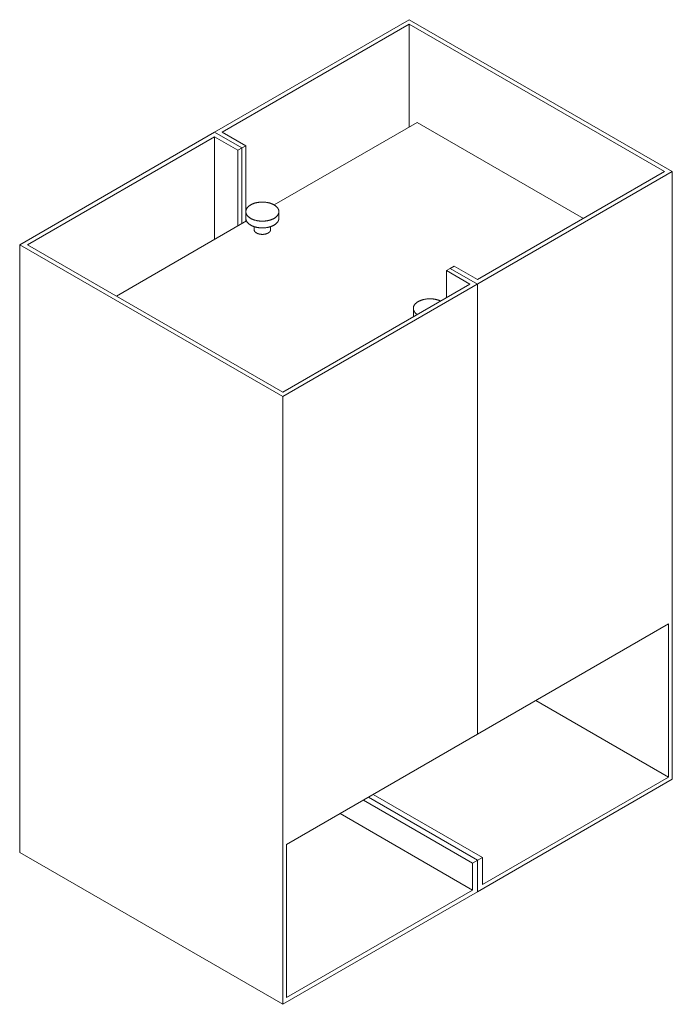
# Model space of a CAD drawing. Units: millimetres. Extents: x -12100 to 9637, y -12561 to 11714.
# Drawn here: x 3155 to 3391, y -7570 to -7213 of the extents above; entities that cross this region are included whole.
import ezdxf

# ---------------------------------------------------------------- set-up
doc = ezdxf.new("R2010")
doc.units = ezdxf.units.MM
doc.header["$LTSCALE"] = 50.8
doc.layers.add('Keine', color=7, linetype='Continuous', lineweight=0)
doc.layers.add('Standard', color=18, linetype='Continuous', lineweight=0)

# ---------------------------------------------------------------- blocks, each defined once
blk = doc.blocks.new('Gruppe-157')
at = {"layer": 'Keine', "color": 1, "linetype": 'Continuous', "lineweight": 0}
for p, q in [((2826.25, -8512.45), (2896.96, -8471.63)), ((2896.96, -8473.26), (2829.09, -8512.44)), ((2896.96, -8471.63), (2992.42, -8526.74)), ((2989.59, -8526.74), (2896.96, -8473.26)), ((2896.96, -8473.26), (2896.96, -8510.52)), ((2899.76, -8508.9), (2847.91, -8538.84)), ((2960.13, -8543.75), (2899.76, -8508.9)), ((2755.54, -8553.28), (2826.25, -8512.45)), ((2836.15, -8518.17), (2826.25, -8512.45)), ((2829.09, -8512.44), (2837.58, -8517.34)), ((2826.24, -8514.09), (2758.37, -8553.28)), ((2834.72, -8518.99), (2826.24, -8514.09)), ((2826.24, -8514.09), (2826.24, -8551.35)), ((2837.58, -8517.34), (2834.72, -8518.99)), ((2834.72, -8518.99), (2834.72, -8546.45)), ((2836.15, -8518.17), (2836.15, -8545.63)), ((2837.58, -8517.34), (2837.58, -8544.8)), ((2992.42, -8526.74), (2851, -8608.39)), ((2921.71, -8565.93), (2989.59, -8526.74)), ((2992.42, -8526.74), (2992.42, -8747.21)), ((2837.64, -8541), (2837.63, -8541.09)), ((2837.63, -8541.09), (2837.63, -8541.17)), ((2837.63, -8541.17), (2837.63, -8541.26)), ((2837.63, -8541.26), (2837.63, -8543.71)), ((2837.63, -8541.34), (2837.63, -8541.26)), ((2837.63, -8541.43), (2837.63, -8541.34)), ((2837.65, -8540.92), (2837.64, -8541)), ((2837.67, -8540.83), (2837.65, -8540.92)), ((2837.69, -8540.75), (2837.67, -8540.83)), ((2837.71, -8540.67), (2837.69, -8540.75)), ((2837.74, -8540.58), (2837.71, -8540.67)), ((2837.77, -8540.5), (2837.74, -8540.58)), ((2837.81, -8540.42), (2837.77, -8540.5)), ((2837.84, -8540.33), (2837.81, -8540.42)), ((2837.88, -8540.25), (2837.84, -8540.33)), ((2837.93, -8540.17), (2837.88, -8540.25)), ((2837.98, -8540.09), (2837.93, -8540.17)), ((2838.03, -8540.01), (2837.98, -8540.09)), ((2838.08, -8539.93), (2838.03, -8540.01)), ((2838.14, -8539.85), (2838.08, -8539.93)), ((2838.2, -8539.78), (2838.14, -8539.85)), ((2838.27, -8539.7), (2838.2, -8539.78)), ((2838.33, -8539.62), (2838.27, -8539.7)), ((2838.4, -8539.55), (2838.33, -8539.62)), ((2838.48, -8539.48), (2838.4, -8539.55)), ((2838.56, -8539.4), (2838.48, -8539.48)), ((2838.64, -8539.33), (2838.56, -8539.4)), ((2838.72, -8539.26), (2838.64, -8539.33)), ((2838.81, -8539.19), (2838.72, -8539.26)), ((2838.9, -8539.13), (2838.81, -8539.19)), ((2838.99, -8539.06), (2838.9, -8539.13)), ((2839.08, -8538.99), (2838.99, -8539.06)), ((2839.18, -8538.93), (2839.08, -8538.99)), ((2839.28, -8538.87), (2839.18, -8538.93)), ((2839.38, -8538.81), (2839.28, -8538.87)), ((2839.49, -8538.75), (2839.38, -8538.81)), ((2839.6, -8538.69), (2839.49, -8538.75)), ((2839.71, -8538.63), (2839.6, -8538.69)), ((2839.82, -8538.58), (2839.71, -8538.63)), ((2839.93, -8538.53), (2839.82, -8538.58)), ((2840.05, -8538.48), (2839.93, -8538.53)), ((2840.17, -8538.43), (2840.05, -8538.48)), ((2840.29, -8538.38), (2840.17, -8538.43)), ((2840.42, -8538.33), (2840.29, -8538.38)), ((2840.54, -8538.29), (2840.42, -8538.33)), ((2840.67, -8538.24), (2840.54, -8538.29)), ((2840.8, -8538.2), (2840.67, -8538.24)), ((2840.93, -8538.16), (2840.8, -8538.2)), ((2841.06, -8538.13), (2840.93, -8538.16)), ((2841.19, -8538.09), (2841.06, -8538.13)), ((2841.33, -8538.06), (2841.19, -8538.09)), ((2841.47, -8538.03), (2841.33, -8538.06)), ((2841.6, -8538), (2841.47, -8538.03)), ((2841.74, -8537.97), (2841.6, -8538)), ((2841.88, -8537.94), (2841.74, -8537.97)), ((2842.02, -8537.92), (2841.88, -8537.94)), ((2842.17, -8537.9), (2842.02, -8537.92)), ((2842.31, -8537.88), (2842.17, -8537.9)), ((2842.45, -8537.86), (2842.31, -8537.88)), ((2842.6, -8537.84), (2842.45, -8537.86)), ((2842.74, -8537.83), (2842.6, -8537.84)), ((2842.89, -8537.82), (2842.74, -8537.83)), ((2843.04, -8537.81), (2842.89, -8537.82)), ((2843.18, -8537.8), (2843.04, -8537.81)), ((2843.33, -8537.8), (2843.18, -8537.8)), ((2843.48, -8537.79), (2843.33, -8537.8)), ((2843.63, -8537.79), (2843.48, -8537.79)), ((2843.77, -8537.79), (2843.63, -8537.79)), ((2843.92, -8537.8), (2843.77, -8537.79)), ((2844.07, -8537.8), (2843.92, -8537.8)), ((2844.21, -8537.81), (2844.07, -8537.8)), ((2844.36, -8537.82), (2844.21, -8537.81)), ((2844.51, -8537.83), (2844.36, -8537.82)), ((2844.65, -8537.84), (2844.51, -8537.83)), ((2844.8, -8537.86), (2844.65, -8537.84)), ((2844.94, -8537.88), (2844.8, -8537.86)), ((2845.08, -8537.9), (2844.94, -8537.88)), ((2845.23, -8537.92), (2845.08, -8537.9)), ((2845.37, -8537.94), (2845.23, -8537.92)), ((2845.51, -8537.97), (2845.37, -8537.94)), ((2845.65, -8538), (2845.51, -8537.97)), ((2845.78, -8538.03), (2845.65, -8538)), ((2845.92, -8538.06), (2845.78, -8538.03)), ((2846.06, -8538.09), (2845.92, -8538.06)), ((2846.19, -8538.13), (2846.06, -8538.09)), ((2846.32, -8538.16), (2846.19, -8538.13)), ((2846.45, -8538.2), (2846.32, -8538.16)), ((2846.58, -8538.24), (2846.45, -8538.2)), ((2846.71, -8538.29), (2846.58, -8538.24)), ((2846.84, -8538.33), (2846.71, -8538.29)), ((2846.96, -8538.38), (2846.84, -8538.33)), ((2847.08, -8538.43), (2846.96, -8538.38)), ((2847.2, -8538.48), (2847.08, -8538.43)), ((2847.32, -8538.53), (2847.2, -8538.48)), ((2847.43, -8538.58), (2847.32, -8538.53)), ((2847.54, -8538.63), (2847.43, -8538.58)), ((2847.65, -8538.69), (2847.54, -8538.63)), ((2847.76, -8538.75), (2847.65, -8538.69)), ((2847.87, -8538.81), (2847.76, -8538.75)), ((2847.97, -8538.87), (2847.87, -8538.81)), ((2848.07, -8538.93), (2847.97, -8538.87)), ((2848.17, -8538.99), (2848.07, -8538.93)), ((2848.26, -8539.06), (2848.17, -8538.99)), ((2848.36, -8539.13), (2848.26, -8539.06)), ((2848.44, -8539.19), (2848.36, -8539.13)), ((2848.53, -8539.26), (2848.44, -8539.19)), ((2848.61, -8539.33), (2848.53, -8539.26)), ((2848.69, -8539.4), (2848.61, -8539.33)), ((2848.77, -8539.48), (2848.69, -8539.4)), ((2848.85, -8539.55), (2848.77, -8539.48)), ((2848.92, -8539.62), (2848.85, -8539.55)), ((2848.98, -8539.7), (2848.92, -8539.62)), ((2849.05, -8539.78), (2848.98, -8539.7)), ((2849.11, -8539.85), (2849.05, -8539.78)), ((2849.17, -8539.93), (2849.11, -8539.85)), ((2849.22, -8540.01), (2849.17, -8539.93)), ((2849.27, -8540.09), (2849.22, -8540.01)), ((2849.32, -8540.17), (2849.27, -8540.09)), ((2849.37, -8540.25), (2849.32, -8540.17)), ((2849.41, -8540.33), (2849.37, -8540.25)), ((2849.45, -8540.42), (2849.41, -8540.33)), ((2849.48, -8540.5), (2849.45, -8540.42)), ((2849.51, -8540.58), (2849.48, -8540.5)), ((2849.54, -8540.67), (2849.51, -8540.58)), ((2849.56, -8540.75), (2849.54, -8540.67)), ((2849.58, -8540.83), (2849.56, -8540.75)), ((2849.6, -8540.92), (2849.58, -8540.83)), ((2849.61, -8541), (2849.6, -8540.92)), ((2849.62, -8541.09), (2849.61, -8541)), ((2849.62, -8541.17), (2849.62, -8541.09)), ((2849.63, -8541.26), (2849.62, -8541.17)), ((2849.63, -8541.26), (2849.62, -8541.34)), ((2849.62, -8541.34), (2849.62, -8541.43)), ((2849.63, -8543.71), (2849.63, -8541.26)), ((2837.85, -8544.65), (2790.64, -8571.91)), ((2837.64, -8541.51), (2837.63, -8541.43)), ((2837.63, -8543.71), (2837.63, -8543.79)), ((2837.63, -8543.79), (2837.63, -8543.88)), ((2837.63, -8543.88), (2837.64, -8543.96)), ((2837.65, -8541.6), (2837.64, -8541.51)), ((2837.64, -8543.96), (2837.65, -8544.05)), ((2837.67, -8541.68), (2837.65, -8541.6)), ((2837.65, -8544.05), (2837.67, -8544.13)), ((2837.69, -8541.77), (2837.67, -8541.68)), ((2837.67, -8544.13), (2837.69, -8544.22)), ((2837.71, -8541.85), (2837.69, -8541.77)), ((2837.69, -8544.22), (2837.71, -8544.3)), ((2837.74, -8541.93), (2837.71, -8541.85)), ((2837.71, -8544.3), (2837.74, -8544.38)), ((2837.77, -8542.02), (2837.74, -8541.93)), ((2837.74, -8544.38), (2837.77, -8544.47)), ((2837.81, -8542.1), (2837.77, -8542.02)), ((2837.77, -8544.47), (2837.81, -8544.55)), ((2837.84, -8542.18), (2837.81, -8542.1)), ((2837.81, -8544.55), (2837.84, -8544.63)), ((2837.88, -8542.26), (2837.84, -8542.18)), ((2837.84, -8544.63), (2837.88, -8544.71)), ((2837.93, -8542.34), (2837.88, -8542.26)), ((2837.88, -8544.71), (2837.93, -8544.79)), ((2837.98, -8542.42), (2837.93, -8542.34)), ((2837.93, -8544.79), (2837.98, -8544.87)), ((2838.03, -8542.5), (2837.98, -8542.42)), ((2837.98, -8544.87), (2838.03, -8544.95)), ((2838.08, -8542.58), (2838.03, -8542.5)), ((2838.14, -8542.66), (2838.08, -8542.58)), ((2838.2, -8542.74), (2838.14, -8542.66)), ((2838.27, -8542.81), (2838.2, -8542.74)), ((2838.33, -8542.89), (2838.27, -8542.81)), ((2838.4, -8542.96), (2838.33, -8542.89)), ((2838.48, -8543.04), (2838.4, -8542.96)), ((2838.56, -8543.11), (2838.48, -8543.04)), ((2838.64, -8543.18), (2838.56, -8543.11)), ((2838.72, -8543.25), (2838.64, -8543.18)), ((2838.81, -8543.32), (2838.72, -8543.25)), ((2838.9, -8543.39), (2838.81, -8543.32)), ((2838.99, -8543.46), (2838.9, -8543.39)), ((2839.08, -8543.52), (2838.99, -8543.46)), ((2839.18, -8543.58), (2839.08, -8543.52)), ((2839.28, -8543.65), (2839.18, -8543.58)), ((2839.38, -8543.71), (2839.28, -8543.65)), ((2839.49, -8543.77), (2839.38, -8543.71)), ((2839.6, -8543.82), (2839.49, -8543.77)), ((2839.71, -8543.88), (2839.6, -8543.82)), ((2839.82, -8543.94), (2839.71, -8543.88)), ((2839.93, -8543.99), (2839.82, -8543.94)), ((2840.05, -8544.04), (2839.93, -8543.99)), ((2840.17, -8544.09), (2840.05, -8544.04)), ((2840.29, -8544.14), (2840.17, -8544.09)), ((2840.42, -8544.18), (2840.29, -8544.14)), ((2840.54, -8544.23), (2840.42, -8544.18)), ((2840.67, -8544.27), (2840.54, -8544.23)), ((2840.8, -8544.31), (2840.67, -8544.27)), ((2840.93, -8544.35), (2840.8, -8544.31)), ((2841.06, -8544.39), (2840.93, -8544.35)), ((2841.19, -8544.42), (2841.06, -8544.39)), ((2841.33, -8544.46), (2841.19, -8544.42)), ((2841.47, -8544.49), (2841.33, -8544.46)), ((2841.6, -8544.52), (2841.47, -8544.49)), ((2841.74, -8544.55), (2841.6, -8544.52)), ((2841.88, -8544.57), (2841.74, -8544.55)), ((2842.02, -8544.6), (2841.88, -8544.57)), ((2842.17, -8544.62), (2842.02, -8544.6)), ((2842.31, -8544.64), (2842.17, -8544.62)), ((2842.45, -8544.65), (2842.31, -8544.64)), ((2842.6, -8544.67), (2842.45, -8544.65)), ((2842.74, -8544.68), (2842.6, -8544.67)), ((2842.89, -8544.7), (2842.74, -8544.68)), ((2843.04, -8544.7), (2842.89, -8544.7)), ((2843.18, -8544.71), (2843.04, -8544.7)), ((2843.33, -8544.72), (2843.18, -8544.71)), ((2843.48, -8544.72), (2843.33, -8544.72)), ((2843.63, -8544.72), (2843.48, -8544.72)), ((2843.77, -8544.72), (2843.63, -8544.72)), ((2843.92, -8544.72), (2843.77, -8544.72)), ((2844.07, -8544.71), (2843.92, -8544.72)), ((2844.21, -8544.7), (2844.07, -8544.71)), ((2844.36, -8544.7), (2844.21, -8544.7)), ((2844.51, -8544.68), (2844.36, -8544.7)), ((2844.65, -8544.67), (2844.51, -8544.68)), ((2844.8, -8544.65), (2844.65, -8544.67)), ((2844.94, -8544.64), (2844.8, -8544.65)), ((2845.08, -8544.62), (2844.94, -8544.64)), ((2845.23, -8544.6), (2845.08, -8544.62)), ((2845.37, -8544.57), (2845.23, -8544.6)), ((2845.51, -8544.55), (2845.37, -8544.57)), ((2845.65, -8544.52), (2845.51, -8544.55)), ((2845.78, -8544.49), (2845.65, -8544.52)), ((2845.92, -8544.46), (2845.78, -8544.49)), ((2846.06, -8544.42), (2845.92, -8544.46)), ((2846.19, -8544.39), (2846.06, -8544.42)), ((2846.32, -8544.35), (2846.19, -8544.39)), ((2846.45, -8544.31), (2846.32, -8544.35)), ((2846.58, -8544.27), (2846.45, -8544.31)), ((2846.71, -8544.23), (2846.58, -8544.27)), ((2846.84, -8544.18), (2846.71, -8544.23)), ((2846.96, -8544.14), (2846.84, -8544.18)), ((2847.08, -8544.09), (2846.96, -8544.14)), ((2847.2, -8544.04), (2847.08, -8544.09)), ((2847.32, -8543.99), (2847.2, -8544.04)), ((2847.43, -8543.94), (2847.32, -8543.99)), ((2847.54, -8543.88), (2847.43, -8543.94)), ((2847.65, -8543.82), (2847.54, -8543.88)), ((2847.76, -8543.77), (2847.65, -8543.82)), ((2847.87, -8543.71), (2847.76, -8543.77)), ((2847.97, -8543.65), (2847.87, -8543.71)), ((2848.07, -8543.58), (2847.97, -8543.65)), ((2848.17, -8543.52), (2848.07, -8543.58)), ((2848.26, -8543.46), (2848.17, -8543.52)), ((2848.36, -8543.39), (2848.26, -8543.46)), ((2848.44, -8543.32), (2848.36, -8543.39)), ((2848.53, -8543.25), (2848.44, -8543.32)), ((2848.61, -8543.18), (2848.53, -8543.25)), ((2848.69, -8543.11), (2848.61, -8543.18)), ((2848.77, -8543.04), (2848.69, -8543.11)), ((2848.85, -8542.96), (2848.77, -8543.04)), ((2848.92, -8542.89), (2848.85, -8542.96)), ((2848.98, -8542.81), (2848.92, -8542.89)), ((2849.05, -8542.74), (2848.98, -8542.81)), ((2849.11, -8542.66), (2849.05, -8542.74)), ((2849.17, -8542.58), (2849.11, -8542.66)), ((2849.22, -8542.5), (2849.17, -8542.58)), ((2849.27, -8542.42), (2849.22, -8542.5)), ((2849.22, -8544.95), (2849.27, -8544.87)), ((2849.32, -8542.34), (2849.27, -8542.42)), ((2849.27, -8544.87), (2849.32, -8544.79)), ((2849.37, -8542.26), (2849.32, -8542.34)), ((2849.32, -8544.79), (2849.37, -8544.71)), ((2849.41, -8542.18), (2849.37, -8542.26)), ((2849.37, -8544.71), (2849.41, -8544.63)), ((2849.45, -8542.1), (2849.41, -8542.18)), ((2849.41, -8544.63), (2849.45, -8544.55)), ((2849.48, -8542.02), (2849.45, -8542.1)), ((2849.45, -8544.55), (2849.48, -8544.47)), ((2849.51, -8541.93), (2849.48, -8542.02)), ((2849.48, -8544.47), (2849.51, -8544.38)), ((2849.54, -8541.85), (2849.51, -8541.93)), ((2849.51, -8544.38), (2849.54, -8544.3)), ((2849.56, -8541.77), (2849.54, -8541.85)), ((2849.54, -8544.3), (2849.56, -8544.22)), ((2849.58, -8541.68), (2849.56, -8541.77)), ((2849.56, -8544.22), (2849.58, -8544.13)), ((2849.6, -8541.6), (2849.58, -8541.68)), ((2849.58, -8544.13), (2849.6, -8544.05)), ((2849.61, -8541.51), (2849.6, -8541.6)), ((2849.6, -8544.05), (2849.61, -8543.96)), ((2849.62, -8541.43), (2849.61, -8541.51)), ((2849.61, -8543.96), (2849.62, -8543.88)), ((2849.62, -8543.79), (2849.63, -8543.71)), ((2849.62, -8543.88), (2849.62, -8543.79)), ((2838.03, -8544.95), (2838.08, -8545.03)), ((2838.08, -8545.03), (2838.14, -8545.11)), ((2838.14, -8545.11), (2838.2, -8545.19)), ((2838.2, -8545.19), (2838.27, -8545.26)), ((2838.27, -8545.26), (2838.33, -8545.34)), ((2838.33, -8545.34), (2838.4, -8545.41)), ((2838.4, -8545.41), (2838.48, -8545.49)), ((2838.48, -8545.49), (2838.56, -8545.56)), ((2838.56, -8545.56), (2838.64, -8545.63)), ((2838.64, -8545.63), (2838.72, -8545.7)), ((2838.72, -8545.7), (2838.81, -8545.77)), ((2838.81, -8545.77), (2838.9, -8545.84)), ((2838.9, -8545.84), (2838.99, -8545.9)), ((2838.99, -8545.9), (2839.08, -8545.97)), ((2839.08, -8545.97), (2839.18, -8546.03)), ((2839.18, -8546.03), (2839.28, -8546.1)), ((2839.28, -8546.1), (2839.38, -8546.16)), ((2839.38, -8546.16), (2839.49, -8546.22)), ((2839.49, -8546.22), (2839.6, -8546.27)), ((2839.6, -8546.27), (2839.71, -8546.33)), ((2839.71, -8546.33), (2839.82, -8546.38)), ((2839.82, -8546.38), (2839.93, -8546.44)), ((2839.93, -8546.44), (2840.05, -8546.49)), ((2840.05, -8546.49), (2840.17, -8546.54)), ((2840.17, -8546.54), (2840.29, -8546.59)), ((2840.29, -8546.59), (2840.42, -8546.63)), ((2840.42, -8546.63), (2840.54, -8546.68)), ((2840.54, -8546.68), (2840.67, -8546.72)), ((2840.63, -8546.71), (2840.63, -8547.79)), ((2840.63, -8547.79), (2840.63, -8547.83)), ((2840.63, -8547.83), (2840.63, -8547.87)), ((2840.63, -8547.87), (2840.63, -8547.92)), ((2840.63, -8547.92), (2840.64, -8547.96)), ((2840.64, -8547.96), (2840.65, -8548)), ((2840.65, -8548), (2840.66, -8548.04)), ((2840.66, -8548.04), (2840.67, -8548.09)), ((2840.67, -8546.72), (2840.8, -8546.76)), ((2840.67, -8548.09), (2840.68, -8548.13)), ((2840.68, -8548.13), (2840.7, -8548.17)), ((2840.7, -8548.17), (2840.72, -8548.21)), ((2840.72, -8548.21), (2840.73, -8548.25)), ((2840.73, -8548.25), (2840.75, -8548.29)), ((2840.75, -8548.29), (2840.78, -8548.33)), ((2840.78, -8548.33), (2840.8, -8548.37)), ((2840.8, -8546.76), (2840.93, -8546.8)), ((2840.8, -8548.37), (2840.83, -8548.41)), ((2840.83, -8548.41), (2840.85, -8548.45)), ((2840.85, -8548.45), (2840.88, -8548.49)), ((2840.88, -8548.49), (2840.91, -8548.53)), ((2840.93, -8546.8), (2841.06, -8546.84)), ((2841.06, -8546.84), (2841.19, -8546.87)), ((2841.19, -8546.87), (2841.33, -8546.91)), ((2841.33, -8546.91), (2841.47, -8546.94)), ((2841.47, -8546.94), (2841.6, -8546.97)), ((2841.6, -8546.97), (2841.74, -8547)), ((2841.74, -8547), (2841.88, -8547.02)), ((2841.88, -8547.02), (2842.02, -8547.05)), ((2842.02, -8547.05), (2842.17, -8547.07)), ((2842.17, -8547.07), (2842.31, -8547.09)), ((2842.31, -8547.09), (2842.45, -8547.1)), ((2842.45, -8547.1), (2842.6, -8547.12)), ((2842.6, -8547.12), (2842.74, -8547.13)), ((2842.74, -8547.13), (2842.89, -8547.14)), ((2842.89, -8547.14), (2843.04, -8547.15)), ((2843.04, -8547.15), (2843.18, -8547.16)), ((2843.18, -8547.16), (2843.33, -8547.17)), ((2843.33, -8547.17), (2843.48, -8547.17)), ((2843.48, -8547.17), (2843.63, -8547.17)), ((2843.63, -8547.17), (2843.77, -8547.17)), ((2843.77, -8547.17), (2843.92, -8547.17)), ((2843.92, -8547.17), (2844.07, -8547.16)), ((2844.07, -8547.16), (2844.21, -8547.15)), ((2844.21, -8547.15), (2844.36, -8547.14)), ((2844.36, -8547.14), (2844.51, -8547.13)), ((2844.51, -8547.13), (2844.65, -8547.12)), ((2844.65, -8547.12), (2844.8, -8547.1)), ((2844.8, -8547.1), (2844.94, -8547.09)), ((2844.94, -8547.09), (2845.08, -8547.07)), ((2845.08, -8547.07), (2845.23, -8547.05)), ((2845.23, -8547.05), (2845.37, -8547.02)), ((2845.37, -8547.02), (2845.51, -8547)), ((2845.51, -8547), (2845.65, -8546.97)), ((2845.65, -8546.97), (2845.78, -8546.94)), ((2845.78, -8546.94), (2845.92, -8546.91)), ((2845.92, -8546.91), (2846.06, -8546.87)), ((2846.06, -8546.87), (2846.19, -8546.84)), ((2846.19, -8546.84), (2846.32, -8546.8)), ((2846.32, -8546.8), (2846.45, -8546.76)), ((2846.34, -8548.53), (2846.37, -8548.49)), ((2846.37, -8548.49), (2846.4, -8548.45)), ((2846.4, -8548.45), (2846.42, -8548.41)), ((2846.42, -8548.41), (2846.45, -8548.37)), ((2846.45, -8546.76), (2846.58, -8546.72)), ((2846.45, -8548.37), (2846.47, -8548.33)), ((2846.47, -8548.33), (2846.5, -8548.29)), ((2846.5, -8548.29), (2846.52, -8548.25)), ((2846.52, -8548.25), (2846.54, -8548.21)), ((2846.54, -8548.21), (2846.55, -8548.17)), ((2846.55, -8548.17), (2846.57, -8548.13)), ((2846.57, -8548.13), (2846.58, -8548.09)), ((2846.58, -8546.72), (2846.71, -8546.68)), ((2846.58, -8548.09), (2846.59, -8548.04)), ((2846.59, -8548.04), (2846.6, -8548)), ((2846.6, -8548), (2846.61, -8547.96)), ((2846.61, -8547.96), (2846.62, -8547.92)), ((2846.62, -8547.83), (2846.63, -8547.79)), ((2846.62, -8547.87), (2846.62, -8547.83)), ((2846.62, -8547.92), (2846.62, -8547.87)), ((2846.63, -8546.71), (2846.63, -8547.79)), ((2846.71, -8546.68), (2846.84, -8546.63)), ((2846.84, -8546.63), (2846.96, -8546.59)), ((2846.96, -8546.59), (2847.08, -8546.54)), ((2847.08, -8546.54), (2847.2, -8546.49)), ((2847.2, -8546.49), (2847.32, -8546.44)), ((2847.32, -8546.44), (2847.43, -8546.38)), ((2847.43, -8546.38), (2847.54, -8546.33)), ((2847.54, -8546.33), (2847.65, -8546.27)), ((2847.65, -8546.27), (2847.76, -8546.22)), ((2847.76, -8546.22), (2847.87, -8546.16)), ((2847.87, -8546.16), (2847.97, -8546.1)), ((2847.97, -8546.1), (2848.07, -8546.03)), ((2848.07, -8546.03), (2848.17, -8545.97)), ((2848.17, -8545.97), (2848.26, -8545.9)), ((2848.26, -8545.9), (2848.36, -8545.84)), ((2848.36, -8545.84), (2848.44, -8545.77)), ((2848.44, -8545.77), (2848.53, -8545.7)), ((2848.53, -8545.7), (2848.61, -8545.63)), ((2848.61, -8545.63), (2848.69, -8545.56)), ((2848.69, -8545.56), (2848.77, -8545.49)), ((2848.77, -8545.49), (2848.85, -8545.41)), ((2848.85, -8545.41), (2848.92, -8545.34)), ((2848.92, -8545.34), (2848.98, -8545.26)), ((2848.98, -8545.26), (2849.05, -8545.19)), ((2849.05, -8545.19), (2849.11, -8545.11)), ((2849.11, -8545.11), (2849.17, -8545.03)), ((2849.17, -8545.03), (2849.22, -8544.95)), ((2840.91, -8548.53), (2840.95, -8548.57)), ((2840.95, -8548.57), (2840.98, -8548.61)), ((2840.98, -8548.61), (2841.01, -8548.64)), ((2841.01, -8548.64), (2841.05, -8548.68)), ((2841.05, -8548.68), (2841.09, -8548.72)), ((2841.09, -8548.72), (2841.13, -8548.75)), ((2841.13, -8548.75), (2841.17, -8548.79)), ((2841.17, -8548.79), (2841.22, -8548.82)), ((2841.22, -8548.82), (2841.26, -8548.86)), ((2841.26, -8548.86), (2841.31, -8548.89)), ((2841.31, -8548.89), (2841.35, -8548.92)), ((2841.35, -8548.92), (2841.4, -8548.95)), ((2841.4, -8548.95), (2841.45, -8548.98)), ((2841.45, -8548.98), (2841.5, -8549.01)), ((2841.5, -8549.01), (2841.56, -8549.04)), ((2841.56, -8549.04), (2841.61, -8549.07)), ((2841.61, -8549.07), (2841.67, -8549.1)), ((2841.67, -8549.1), (2841.72, -8549.13)), ((2841.72, -8549.13), (2841.78, -8549.15)), ((2841.78, -8549.15), (2841.84, -8549.18)), ((2841.84, -8549.18), (2841.9, -8549.21)), ((2841.9, -8549.21), (2841.96, -8549.23)), ((2841.96, -8549.23), (2842.02, -8549.25)), ((2842.02, -8549.25), (2842.08, -8549.28)), ((2842.08, -8549.28), (2842.15, -8549.3)), ((2842.15, -8549.3), (2842.21, -8549.32)), ((2842.21, -8549.32), (2842.28, -8549.34)), ((2842.28, -8549.34), (2842.34, -8549.36)), ((2842.34, -8549.36), (2842.41, -8549.37)), ((2842.41, -8549.37), (2842.48, -8549.39)), ((2842.48, -8549.39), (2842.55, -8549.41)), ((2842.55, -8549.41), (2842.61, -8549.42)), ((2842.61, -8549.42), (2842.68, -8549.43)), ((2842.68, -8549.43), (2842.75, -8549.45)), ((2842.75, -8549.45), (2842.83, -8549.46)), ((2842.83, -8549.46), (2842.9, -8549.47)), ((2842.9, -8549.47), (2842.97, -8549.48)), ((2842.97, -8549.48), (2843.04, -8549.49)), ((2843.04, -8549.49), (2843.11, -8549.5)), ((2843.11, -8549.5), (2843.19, -8549.5)), ((2843.19, -8549.5), (2843.26, -8549.51)), ((2843.26, -8549.51), (2843.33, -8549.51)), ((2843.33, -8549.51), (2843.4, -8549.52)), ((2843.4, -8549.52), (2843.48, -8549.52)), ((2843.48, -8549.52), (2843.55, -8549.52)), ((2843.55, -8549.52), (2843.63, -8549.52)), ((2843.63, -8549.52), (2843.7, -8549.52)), ((2843.7, -8549.52), (2843.77, -8549.52)), ((2843.77, -8549.52), (2843.85, -8549.52)), ((2843.85, -8549.52), (2843.92, -8549.51)), ((2843.92, -8549.51), (2843.99, -8549.51)), ((2843.99, -8549.51), (2844.07, -8549.5)), ((2844.07, -8549.5), (2844.14, -8549.5)), ((2844.14, -8549.5), (2844.21, -8549.49)), ((2844.21, -8549.49), (2844.28, -8549.48)), ((2844.28, -8549.48), (2844.35, -8549.47)), ((2844.35, -8549.47), (2844.43, -8549.46)), ((2844.43, -8549.46), (2844.5, -8549.45)), ((2844.5, -8549.45), (2844.57, -8549.43)), ((2844.57, -8549.43), (2844.64, -8549.42)), ((2844.64, -8549.42), (2844.7, -8549.41)), ((2844.7, -8549.41), (2844.77, -8549.39)), ((2844.77, -8549.39), (2844.84, -8549.37)), ((2844.84, -8549.37), (2844.91, -8549.36)), ((2844.91, -8549.36), (2844.97, -8549.34)), ((2844.97, -8549.34), (2845.04, -8549.32)), ((2845.04, -8549.32), (2845.1, -8549.3)), ((2845.1, -8549.3), (2845.17, -8549.28)), ((2845.17, -8549.28), (2845.23, -8549.25)), ((2845.23, -8549.25), (2845.29, -8549.23)), ((2845.29, -8549.23), (2845.35, -8549.21)), ((2845.35, -8549.21), (2845.41, -8549.18)), ((2845.41, -8549.18), (2845.47, -8549.15)), ((2845.47, -8549.15), (2845.53, -8549.13)), ((2845.53, -8549.13), (2845.58, -8549.1)), ((2845.58, -8549.1), (2845.64, -8549.07)), ((2845.64, -8549.07), (2845.69, -8549.04)), ((2845.69, -8549.04), (2845.75, -8549.01)), ((2845.75, -8549.01), (2845.8, -8548.98)), ((2845.8, -8548.98), (2845.85, -8548.95)), ((2845.85, -8548.95), (2845.9, -8548.92)), ((2845.9, -8548.92), (2845.94, -8548.89)), ((2845.94, -8548.89), (2845.99, -8548.86)), ((2845.99, -8548.86), (2846.03, -8548.82)), ((2846.03, -8548.82), (2846.08, -8548.79)), ((2846.08, -8548.79), (2846.12, -8548.75)), ((2846.12, -8548.75), (2846.16, -8548.72)), ((2846.16, -8548.72), (2846.2, -8548.68)), ((2846.2, -8548.68), (2846.24, -8548.64)), ((2846.24, -8548.64), (2846.27, -8548.61)), ((2846.27, -8548.61), (2846.3, -8548.57)), ((2846.3, -8548.57), (2846.34, -8548.53)), ((2851, -8608.39), (2755.54, -8553.28)), ((2755.54, -8553.28), (2755.54, -8773.74)), ((2758.37, -8553.28), (2851, -8606.76)), ((2910.4, -8562.67), (2911.81, -8561.85)), ((2918.88, -8567.56), (2910.4, -8562.67)), ((2910.4, -8562.67), (2910.4, -8572.46)), ((2911.81, -8561.85), (2913.23, -8561.03)), ((2921.71, -8567.56), (2911.81, -8561.85)), ((2913.23, -8561.03), (2921.71, -8565.93)), ((2851, -8606.76), (2918.88, -8567.56)), ((2921.71, -8730.86), (2921.71, -8567.56)), ((2901.1, -8573.48), (2900.97, -8573.53)), ((2901.22, -8573.44), (2901.1, -8573.48)), ((2901.34, -8573.39), (2901.22, -8573.44)), ((2901.47, -8573.35), (2901.34, -8573.39)), ((2901.6, -8573.31), (2901.47, -8573.35)), ((2901.73, -8573.27), (2901.6, -8573.31)), ((2901.86, -8573.23), (2901.73, -8573.27)), ((2902, -8573.2), (2901.86, -8573.23)), ((2902.13, -8573.16), (2902, -8573.2)), ((2902.27, -8573.13), (2902.13, -8573.16)), ((2902.41, -8573.1), (2902.27, -8573.13)), ((2902.55, -8573.07), (2902.41, -8573.1)), ((2902.69, -8573.05), (2902.55, -8573.07)), ((2902.83, -8573.02), (2902.69, -8573.05)), ((2902.97, -8573), (2902.83, -8573.02)), ((2903.11, -8572.98), (2902.97, -8573)), ((2903.26, -8572.96), (2903.11, -8572.98)), ((2903.4, -8572.95), (2903.26, -8572.96)), ((2903.55, -8572.94), (2903.4, -8572.95)), ((2903.69, -8572.92), (2903.55, -8572.94)), ((2903.84, -8572.91), (2903.69, -8572.92)), ((2903.99, -8572.91), (2903.84, -8572.91)), ((2904.13, -8572.9), (2903.99, -8572.91)), ((2904.28, -8572.9), (2904.13, -8572.9)), ((2904.43, -8572.9), (2904.28, -8572.9)), ((2904.58, -8572.9), (2904.43, -8572.9)), ((2904.72, -8572.9), (2904.58, -8572.9)), ((2904.87, -8572.91), (2904.72, -8572.9)), ((2905.02, -8572.91), (2904.87, -8572.91)), ((2905.16, -8572.92), (2905.02, -8572.91)), ((2905.31, -8572.94), (2905.16, -8572.92)), ((2905.45, -8572.95), (2905.31, -8572.94)), ((2905.6, -8572.96), (2905.45, -8572.95)), ((2905.74, -8572.98), (2905.6, -8572.96)), ((2905.89, -8573), (2905.74, -8572.98)), ((2906.03, -8573.02), (2905.89, -8573)), ((2906.17, -8573.05), (2906.03, -8573.02)), ((2906.31, -8573.07), (2906.17, -8573.05)), ((2906.45, -8573.1), (2906.31, -8573.07)), ((2906.59, -8573.13), (2906.45, -8573.1)), ((2906.72, -8573.16), (2906.59, -8573.13)), ((2906.86, -8573.2), (2906.72, -8573.16)), ((2906.99, -8573.23), (2906.86, -8573.2)), ((2907.13, -8573.27), (2906.99, -8573.23)), ((2907.26, -8573.31), (2907.13, -8573.27)), ((2907.39, -8573.35), (2907.26, -8573.31)), ((2907.51, -8573.39), (2907.39, -8573.35)), ((2907.64, -8573.44), (2907.51, -8573.39)), ((2907.76, -8573.48), (2907.64, -8573.44)), ((2907.88, -8573.53), (2907.76, -8573.48)), ((2898.44, -8576.19), (2898.43, -8576.28)), ((2898.43, -8576.28), (2898.43, -8576.36)), ((2898.43, -8576.36), (2898.43, -8578.81)), ((2898.43, -8576.45), (2898.43, -8576.36)), ((2898.44, -8576.53), (2898.43, -8576.45)), ((2898.46, -8576.02), (2898.44, -8576.11)), ((2898.44, -8576.11), (2898.44, -8576.19)), ((2898.44, -8576.62), (2898.44, -8576.53)), ((2898.46, -8576.7), (2898.44, -8576.62)), ((2898.47, -8575.94), (2898.46, -8576.02)), ((2898.47, -8576.79), (2898.46, -8576.7)), ((2898.49, -8575.85), (2898.47, -8575.94)), ((2898.49, -8576.87), (2898.47, -8576.79)), ((2898.52, -8575.77), (2898.49, -8575.85)), ((2898.52, -8576.95), (2898.49, -8576.87)), ((2898.54, -8575.69), (2898.52, -8575.77)), ((2898.54, -8577.04), (2898.52, -8576.95)), ((2898.57, -8575.6), (2898.54, -8575.69)), ((2898.57, -8577.12), (2898.54, -8577.04)), ((2898.61, -8575.52), (2898.57, -8575.6)), ((2898.65, -8575.44), (2898.61, -8575.52)), ((2898.69, -8575.36), (2898.65, -8575.44)), ((2898.73, -8575.28), (2898.69, -8575.36)), ((2898.78, -8575.2), (2898.73, -8575.28)), ((2898.83, -8575.12), (2898.78, -8575.2)), ((2898.89, -8575.04), (2898.83, -8575.12)), ((2898.94, -8574.96), (2898.89, -8575.04)), ((2899, -8574.88), (2898.94, -8574.96)), ((2899.07, -8574.8), (2899, -8574.88)), ((2899.14, -8574.73), (2899.07, -8574.8)), ((2899.21, -8574.65), (2899.14, -8574.73)), ((2899.28, -8574.58), (2899.21, -8574.65)), ((2899.36, -8574.51), (2899.28, -8574.58)), ((2899.44, -8574.44), (2899.36, -8574.51)), ((2899.52, -8574.37), (2899.44, -8574.44)), ((2899.61, -8574.3), (2899.52, -8574.37)), ((2899.7, -8574.23), (2899.61, -8574.3)), ((2899.79, -8574.16), (2899.7, -8574.23)), ((2899.89, -8574.1), (2899.79, -8574.16)), ((2899.98, -8574.04), (2899.89, -8574.1)), ((2900.08, -8573.97), (2899.98, -8574.04)), ((2900.19, -8573.91), (2900.08, -8573.97)), ((2900.29, -8573.85), (2900.19, -8573.91)), ((2900.4, -8573.8), (2900.29, -8573.85)), ((2900.51, -8573.74), (2900.4, -8573.8)), ((2900.62, -8573.68), (2900.51, -8573.74)), ((2900.74, -8573.63), (2900.62, -8573.68)), ((2900.85, -8573.58), (2900.74, -8573.63)), ((2900.97, -8573.53), (2900.85, -8573.58)), ((2908, -8573.58), (2907.88, -8573.53)), ((2908.12, -8573.63), (2908, -8573.58)), ((2908.23, -8573.68), (2908.12, -8573.63)), ((2908.26, -8573.7), (2908.23, -8573.68)), ((2898.43, -8578.81), (2898.43, -8578.9)), ((2898.43, -8578.9), (2898.44, -8578.98)), ((2898.44, -8578.98), (2898.44, -8579.07)), ((2898.44, -8579.07), (2898.46, -8579.15)), ((2898.46, -8579.15), (2898.47, -8579.24)), ((2898.47, -8579.24), (2898.49, -8579.32)), ((2898.49, -8579.32), (2898.5, -8579.33)), ((2898.61, -8577.2), (2898.57, -8577.12)), ((2898.65, -8577.29), (2898.61, -8577.2)), ((2898.69, -8577.37), (2898.65, -8577.29)), ((2898.73, -8577.45), (2898.69, -8577.37)), ((2898.78, -8577.53), (2898.73, -8577.45)), ((2898.83, -8577.61), (2898.78, -8577.53)), ((2898.89, -8577.69), (2898.83, -8577.61)), ((2898.94, -8577.77), (2898.89, -8577.69)), ((2899, -8577.84), (2898.94, -8577.77)), ((2899.07, -8577.92), (2899, -8577.84)), ((2899.14, -8578), (2899.07, -8577.92)), ((2899.21, -8578.07), (2899.14, -8578)), ((2899.28, -8578.14), (2899.21, -8578.07)), ((2899.36, -8578.22), (2899.28, -8578.14)), ((2899.44, -8578.29), (2899.36, -8578.22)), ((2899.52, -8578.36), (2899.44, -8578.29)), ((2899.61, -8578.43), (2899.52, -8578.36)), ((2899.7, -8578.49), (2899.61, -8578.43)), ((2899.79, -8578.56), (2899.7, -8578.49)), ((2899.81, -8578.57), (2899.79, -8578.56)), ((2851, -8608.39), (2851, -8828.86)), ((2991.01, -8690.86), (2852.41, -8770.87)), ((2991.01, -8690.86), (2991.01, -8746.39)), ((2991.01, -8746.39), (2942.91, -8718.62)), ((2921.71, -8788.03), (2992.42, -8747.21)), ((2991.01, -8746.39), (2923.47, -8785.38)), ((2919.95, -8777.62), (2880.34, -8754.75)), ((2921.71, -8776.6), (2882.1, -8753.73)), ((2923.47, -8775.58), (2883.87, -8752.71)), ((2919.95, -8787.42), (2871.85, -8759.65)), ((2852.41, -8826.41), (2852.41, -8770.87)), ((2755.54, -8773.74), (2851, -8828.86)), ((2923.47, -8775.58), (2919.95, -8777.62)), ((2921.71, -8776.6), (2921.71, -8788.03)), ((2923.47, -8785.38), (2923.47, -8775.58)), ((2919.95, -8777.62), (2919.95, -8787.42)), ((2919.95, -8787.42), (2852.41, -8826.41)), ((2851, -8828.86), (2921.71, -8788.03))]:
    blk.add_line(p, q, dxfattribs=at)

msp = doc.modelspace()

# ---------------------------------------------------------------- block references
at = {"layer": 'Standard', "color": 1}
msp.add_blockref('Gruppe-157', (399, 1258.39), dxfattribs=at)

doc.saveas('drawing.dxf')
